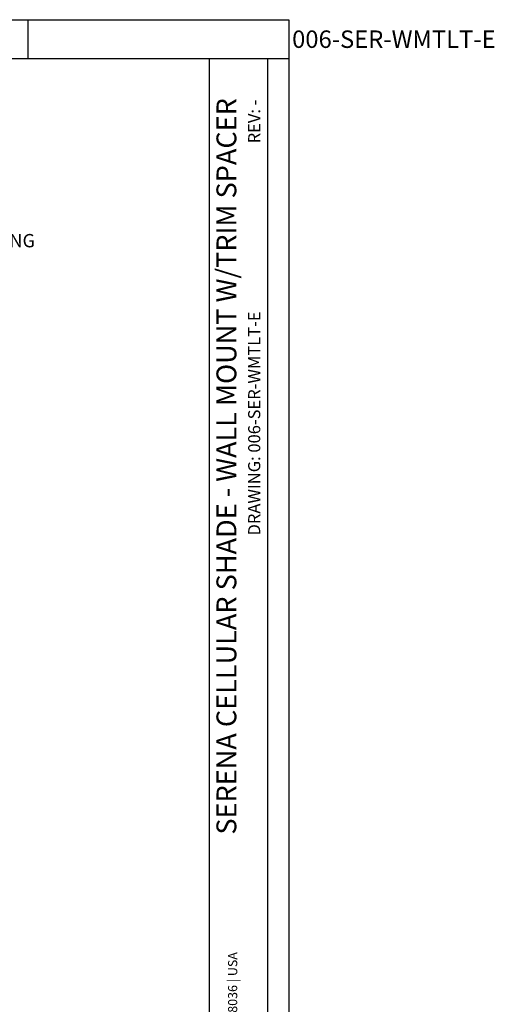
# Model space of a CAD drawing. Units: inches. Extents: x 116.3 to 135.2, y 104.3 to 125.4.
# Drawn here: x 128.8 to 135.2, y 112.1 to 125.4 of the extents above; entities that cross this region are included whole.
import ezdxf
from ezdxf import colors
from ezdxf.entities.mleader import LeaderData, LeaderLine
from ezdxf.enums import TextEntityAlignment as Align
from ezdxf.math import Vec2, Vec3

# ---------------------------------------------------------------- set-up
doc = ezdxf.new("R2010")
doc.units = ezdxf.units.IN
doc.header["$MEASUREMENT"] = 0
doc.layers.add('DIMENSION', color=7, linetype='Continuous')
doc.layers.add('TITLE_BLOCK', color=7, linetype='Continuous')
doc.styles.add('ARIAL', font='ARIAL.TTF', dxfattribs={"height": 0.18})
doc.styles.add('ARIALB', font='ARIALBD.TTF')

msp = doc.modelspace()

# ---------------------------------------------------------------- linework, layer by layer
at = {"layer": 'TITLE_BLOCK'}
for p, q in [((116.286, 125.384), (132.433, 125.384)), ((128.904, 124.857), (128.904, 125.384)), ((132.433, 125.384), (132.433, 104.313)), ((117.536, 124.857), (132.433, 124.857)), ((131.36, 104.313), (131.36, 124.857)), ((132.149, 104.313), (132.149, 124.857))]:
    msp.add_line(p, q, dxfattribs=at)

# ---------------------------------------------------------------- texts
at = {"layer": 'TITLE_BLOCK', "color": 7, "linetype": 'Continuous', "style": 'ARIAL'}
msp.add_text('7200 Suter Road | Coopersburg, PA 18036 | USA', height=0.12376, rotation=90, dxfattribs=at).set_placement((131.611, 109.083), align=Align.TOP_LEFT)
at = {"layer": 'TITLE_BLOCK', "color": 7, "insert": (133.855, 125.238), "char_height": 0.23627, "width": 9.70128, "attachment_point": 2, "style": 'ARIALB'}
msp.add_mtext('{\\fVrinda|b1|i0|c0|p2;006-SER-WMTLT-E}', dxfattribs=at)
at = {"layer": 'TITLE_BLOCK', "color": 7, "attachment_point": 2, "rotation": 90, "style": 'ARIAL'}
for s, insert, char_height in [('SERENA CELLULAR SHADE - WALL MOUNT W/TRIM SPACER', (131.454, 119.336), 0.26909), ('REV: -\\P ', (131.883, 124.006), 0.164), ('DRAWING: 006-SER-WMTLT-E ', (131.883, 119.917), 0.16396)]:
    msp.add_mtext(s, dxfattribs=dict(at, insert=insert, char_height=char_height))

# ---------------------------------------------------------------- leaders
at = {"layer": 'DIMENSION'}
ml = msp.add_multileader_mtext('Standard', dxfattribs=at)
ml.set_content('FINISHED CEILING', color=256, style='ARIAL')
ml.set_leader_properties(color=256)
ml.build(insert=Vec2(0, 0))
ml.multileader.update_dxf_attribs({"dogleg_length": 0.36, "arrow_head_size": 0.2})
ctx = ml.context
ctx.base_point, ctx.char_height, ctx.arrow_head_size, ctx.landing_gap_size, ctx.plane_origin = Vec3(126.832, 122.391), 0.18, 0.2, 0.09, Vec3(125.919, 119.966)
notes = []
notes.append((ctx, [(0, (1, 1, 0), (126.472, 122.391), (1, 0), 0.36, [(0, [(125.919, 123.098)], 0, [])])]))
ctx.mtext.insert, ctx.mtext.flow_direction = Vec3(126.922, 122.482), 5
for ctx, leaders in notes:
    for number, flags, end, landing, length, lines in leaders:
        leader = LeaderData()
        leader.index, (leader.has_last_leader_line, leader.has_dogleg_vector, leader.attachment_direction) = number, flags
        leader.last_leader_point, leader.dogleg_vector, leader.dogleg_length = Vec3(end), Vec3(landing), length
        for number, points, colour, breaks in lines:
            line = LeaderLine()
            line.index, line.vertices, line.color, line.breaks = number, Vec3.list(points), colors.encode_raw_color(colour), breaks
            leader.lines.append(line)
        ctx.leaders.append(leader)

doc.saveas('drawing.dxf')
